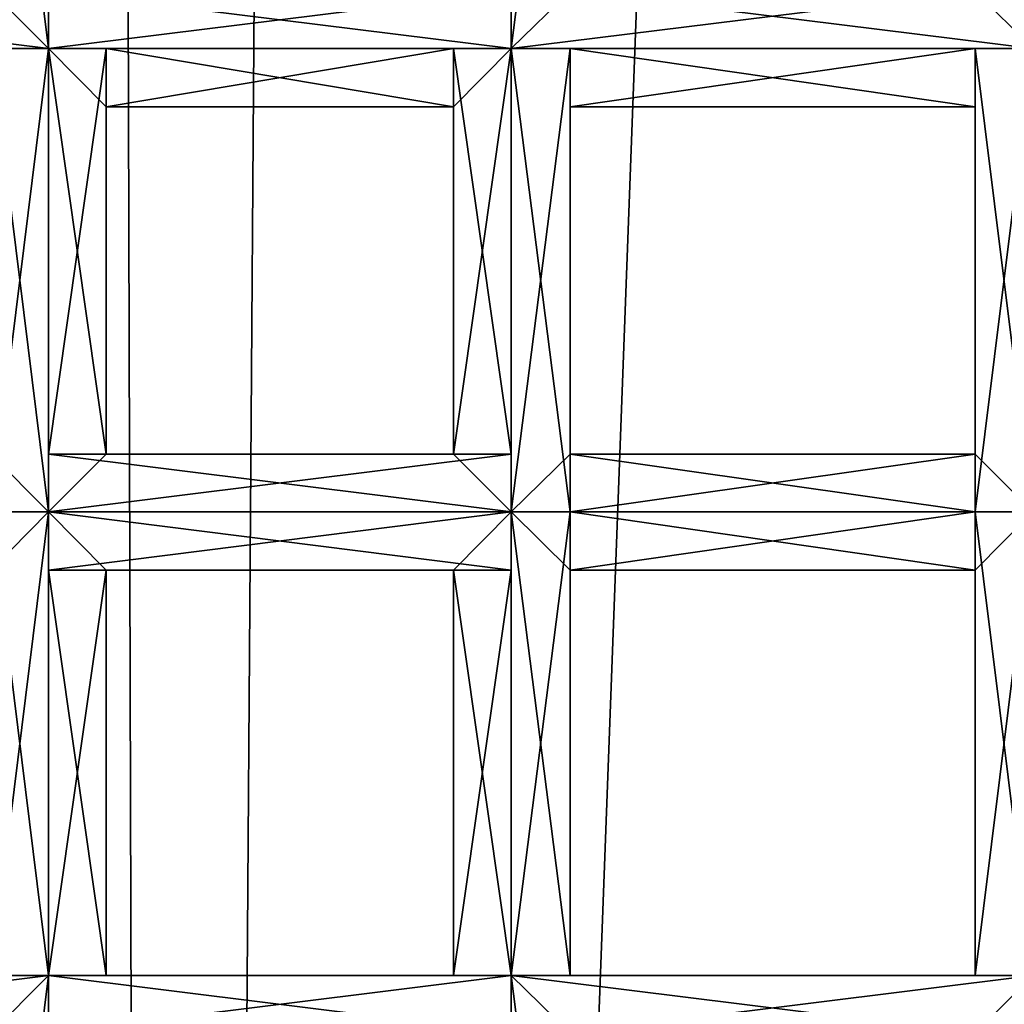
# Model space of a CAD drawing. Extents: x 18135 to 18437, y 15858 to 16090.
# Drawn here: x 18283 to 18285, y 15881 to 15882 of the extents above; entities that cross this region are included whole.
import ezdxf

# ---------------------------------------------------------------- set-up
doc = ezdxf.new("R2010")
doc.units = 0
doc.header["$MEASUREMENT"] = 0

msp = doc.modelspace()

# ---------------------------------------------------------------- linework, layer by layer
for points in [[(18281.099609, 15935.5, 84.358597), (18277.599609, 15860.400391, 82.890602), (18283.099609, 15860.400391, 84.803902)], [(18281.800781, 15932.799805, 84.538101), (18281.099609, 15935.5, 84.358597), (18283.099609, 15860.400391, 84.803902)], [(18282.900391, 15931.299805, 84.771103), (18281.800781, 15932.799805, 84.538101), (18283.099609, 15860.400391, 84.803902)], [(18283.599609, 15930.799805, 84.876999), (18282.900391, 15931.299805, 84.771103), (18283.099609, 15860.400391, 84.803902)], [(18285.699219, 15930.099609, 85.039497), (18283.599609, 15930.799805, 84.876999), (18283.099609, 15860.400391, 84.803902)], [(18285.699219, 15930.099609, 85.039497), (18283.099609, 15860.400391, 84.803902), (18289, 15860.400391, 84.803902)], [(18270.800781, 15860.400391, 61.307301), (18301.300781, 15897.799805, 61.307301), (18301.300781, 15860.400391, 61.307301)], [(18270.800781, 15897.799805, 61.307301), (18301.300781, 15897.799805, 61.307301), (18270.800781, 15860.400391, 61.307301)], [(18283.599609, 15865.299805, 60.8508), (18281.300781, 15890.299805, 60.7561), (18286.099609, 15891.200195, 60.7528)], [(18283.599609, 15865.299805, 61.3559), (18286.099609, 15891.200195, 61.2579), (18281.300781, 15890.299805, 61.2612)], [(18283.599609, 15865.299805, 60.8508), (18286.099609, 15891.200195, 60.7528), (18288.5, 15865.299805, 60.8508)], [(18288.5, 15865.299805, 61.3559), (18286.099609, 15891.200195, 61.2579), (18283.599609, 15865.299805, 61.3559)], [(18279.199219, 15867, 60.844299), (18281.300781, 15890.299805, 60.7561), (18283.599609, 15865.299805, 60.8508)], [(18283.599609, 15865.299805, 61.3559), (18281.300781, 15890.299805, 61.2612), (18279.199219, 15867, 61.3494)], [(18282.900391, 15882.200195, 51.693401), (18282.900391, 15883.099609, 51.693401), (18282.800781, 15883, 51.680099)], [(18282.900391, 15882.200195, 51.516998), (18282.800781, 15882.299805, 51.5303), (18282.900391, 15883.099609, 51.516998)], [(18282.900391, 15882.200195, 51.516998), (18282.900391, 15883.099609, 51.516998), (18282.900391, 15883, 51.5303)], [(18282.900391, 15882.200195, 51.693401), (18282.900391, 15882.299805, 51.680099), (18282.900391, 15883.099609, 51.693401)], [(18283.699219, 15882.200195, 51.693401), (18283.699219, 15883.099609, 51.693401), (18283.699219, 15883, 51.680099)], [(18283.699219, 15882.200195, 51.516998), (18283.699219, 15883.099609, 51.516998), (18283.800781, 15883, 51.5303)], [(18283.699219, 15882.200195, 51.516998), (18283.699219, 15882.299805, 51.5303), (18283.699219, 15883.099609, 51.516998)], [(18283.699219, 15882.200195, 51.693401), (18283.800781, 15882.299805, 51.680099), (18283.699219, 15883.099609, 51.693401)], [(18284.599609, 15882.200195, 51.693401), (18284.599609, 15883.099609, 51.693401), (18284.5, 15883, 51.680099)], [(18284.599609, 15882.200195, 51.516998), (18284.5, 15882.299805, 51.5303), (18284.599609, 15883.099609, 51.516998)], [(18282.800781, 15882.299805, 51.662701), (18282.900391, 15882.200195, 51.693401), (18282.800781, 15883, 51.680099)], [(18282.900391, 15882.299805, 51.547798), (18282.900391, 15882.200195, 51.516998), (18282.900391, 15883, 51.5303)], [(18283.699219, 15882.299805, 51.662701), (18283.699219, 15882.200195, 51.693401), (18283.699219, 15883, 51.680099)], [(18283.800781, 15882.299805, 51.547798), (18283.699219, 15882.200195, 51.516998), (18283.800781, 15883, 51.5303)], [(18284.5, 15882.299805, 51.662701), (18284.599609, 15882.200195, 51.693401), (18284.5, 15883, 51.680099)], [(18282.099609, 15882.299805, 51.680099), (18282, 15882.200195, 51.693401), (18282.900391, 15882.200195, 51.693401)], [(18282, 15882.200195, 51.516998), (18282.800781, 15882.299805, 51.5303), (18282.900391, 15882.200195, 51.516998)], [(18282.099609, 15882.299805, 51.680099), (18282.900391, 15882.200195, 51.693401), (18282.800781, 15882.299805, 51.662701)], [(18282.900391, 15882.299805, 51.680099), (18282.900391, 15882.200195, 51.693401), (18283.699219, 15882.200195, 51.693401)], [(18282.900391, 15882.299805, 51.680099), (18283.699219, 15882.200195, 51.693401), (18283.699219, 15882.299805, 51.662701)], [(18282.900391, 15882.200195, 51.516998), (18283.699219, 15882.299805, 51.5303), (18283.699219, 15882.200195, 51.516998)], [(18282.900391, 15882.200195, 51.516998), (18282.900391, 15882.299805, 51.547798), (18283.699219, 15882.299805, 51.5303)], [(18283.800781, 15882.299805, 51.680099), (18283.699219, 15882.200195, 51.693401), (18284.599609, 15882.200195, 51.693401)], [(18283.699219, 15882.200195, 51.516998), (18284.5, 15882.299805, 51.5303), (18284.599609, 15882.200195, 51.516998)], [(18283.699219, 15882.200195, 51.516998), (18283.800781, 15882.299805, 51.547798), (18284.5, 15882.299805, 51.5303)], [(18283.800781, 15882.299805, 51.680099), (18284.599609, 15882.200195, 51.693401), (18284.5, 15882.299805, 51.662701)], [(18282.099609, 15882.200195, 51.5303), (18282, 15882.200195, 51.516998), (18282.900391, 15882.200195, 51.516998)], [(18282, 15882.200195, 51.693401), (18282.800781, 15882.200195, 51.680099), (18282.900391, 15882.200195, 51.693401)], [(18282.099609, 15882.200195, 51.5303), (18282.900391, 15882.200195, 51.516998), (18282.800781, 15882.200195, 51.547798)], [(18282.900391, 15881.400391, 51.693401), (18282.900391, 15882.200195, 51.693401), (18282.800781, 15882.200195, 51.680099)], [(18282.800781, 15881.5, 51.662701), (18282.900391, 15881.400391, 51.693401), (18282.800781, 15882.200195, 51.680099)], [(18282.800781, 15881.400391, 51.5303), (18282.800781, 15882.200195, 51.547798), (18282.900391, 15882.200195, 51.516998)], [(18282.900391, 15881.400391, 51.516998), (18282.800781, 15881.400391, 51.5303), (18282.900391, 15882.200195, 51.516998)], [(18282.900391, 15881.400391, 51.516998), (18282.900391, 15882.200195, 51.516998), (18282.900391, 15882.200195, 51.5303)], [(18282.900391, 15881.5, 51.547798), (18282.900391, 15882.200195, 51.5303), (18283, 15882.200195, 51.562401)], [(18282.900391, 15881.5, 51.547798), (18282.900391, 15881.400391, 51.516998), (18282.900391, 15882.200195, 51.5303)], [(18283, 15881.5, 51.5965), (18282.900391, 15881.5, 51.547798), (18283, 15882.200195, 51.562401)], [(18283, 15881.5, 51.648102), (18283, 15882.099609, 51.6143), (18282.900391, 15882.200195, 51.662701)], [(18282.900391, 15881.400391, 51.680099), (18282.900391, 15882.200195, 51.662701), (18282.900391, 15882.200195, 51.693401)], [(18282.900391, 15881.400391, 51.680099), (18283, 15881.5, 51.648102), (18282.900391, 15882.200195, 51.662701)], [(18282.900391, 15881.400391, 51.693401), (18282.900391, 15881.400391, 51.680099), (18282.900391, 15882.200195, 51.693401)], [(18282.900391, 15882.200195, 51.5303), (18283.699219, 15882.200195, 51.516998), (18283.699219, 15882.200195, 51.547798)], [(18282.900391, 15882.200195, 51.5303), (18282.900391, 15882.200195, 51.516998), (18283.699219, 15882.200195, 51.516998)], [(18283, 15882.200195, 51.562401), (18282.900391, 15882.200195, 51.5303), (18283.699219, 15882.200195, 51.547798)], [(18282.900391, 15882.200195, 51.662701), (18283.599609, 15882.200195, 51.648102), (18283.699219, 15882.200195, 51.680099)], [(18282.900391, 15882.200195, 51.662701), (18283, 15882.099609, 51.6143), (18283.599609, 15882.200195, 51.648102)], [(18282.900391, 15882.200195, 51.693401), (18283.699219, 15882.200195, 51.680099), (18283.699219, 15882.200195, 51.693401)], [(18282.900391, 15882.200195, 51.693401), (18282.900391, 15882.200195, 51.662701), (18283.699219, 15882.200195, 51.680099)], [(18283, 15881.5, 51.5965), (18283, 15882.200195, 51.562401), (18283, 15882.099609, 51.6143)], [(18283, 15882.200195, 51.562401), (18283.699219, 15882.200195, 51.547798), (18283.599609, 15882.099609, 51.5961)], [(18283, 15882.099609, 51.6143), (18283.599609, 15882.099609, 51.5961), (18283.599609, 15882.200195, 51.648102)], [(18283, 15882.099609, 51.6143), (18283, 15882.200195, 51.562401), (18283.599609, 15882.099609, 51.5961)], [(18283.699219, 15881.5, 51.662701), (18283.699219, 15882.200195, 51.680099), (18283.599609, 15882.200195, 51.648102)], [(18283.599609, 15881.5, 51.613899), (18283.599609, 15882.200195, 51.648102), (18283.599609, 15882.099609, 51.5961)], [(18283.599609, 15881.5, 51.613899), (18283.699219, 15881.5, 51.662701), (18283.599609, 15882.200195, 51.648102)], [(18283.599609, 15881.5, 51.562401), (18283.599609, 15882.099609, 51.5961), (18283.699219, 15882.200195, 51.547798)], [(18283.699219, 15881.400391, 51.5303), (18283.599609, 15881.5, 51.562401), (18283.699219, 15882.200195, 51.547798)], [(18283.699219, 15881.400391, 51.693401), (18283.699219, 15882.200195, 51.693401), (18283.699219, 15882.200195, 51.680099)], [(18283.699219, 15881.5, 51.662701), (18283.699219, 15881.400391, 51.693401), (18283.699219, 15882.200195, 51.680099)], [(18283.699219, 15881.400391, 51.5303), (18283.699219, 15882.200195, 51.547798), (18283.699219, 15882.200195, 51.516998)], [(18283.699219, 15881.400391, 51.516998), (18283.699219, 15882.200195, 51.516998), (18283.800781, 15882.200195, 51.5303)], [(18283.699219, 15881.400391, 51.516998), (18283.699219, 15881.400391, 51.5303), (18283.699219, 15882.200195, 51.516998)], [(18283.800781, 15881.5, 51.547798), (18283.699219, 15881.400391, 51.516998), (18283.800781, 15882.200195, 51.5303)], [(18283.800781, 15881.400391, 51.680099), (18283.800781, 15882.200195, 51.662701), (18283.699219, 15882.200195, 51.693401)], [(18283.699219, 15881.400391, 51.693401), (18283.800781, 15881.400391, 51.680099), (18283.699219, 15882.200195, 51.693401)], [(18283.800781, 15882.200195, 51.5303), (18283.699219, 15882.200195, 51.516998), (18284.599609, 15882.200195, 51.516998)], [(18283.699219, 15882.200195, 51.693401), (18284.5, 15882.200195, 51.680099), (18284.599609, 15882.200195, 51.693401)], [(18283.699219, 15882.200195, 51.693401), (18283.800781, 15882.200195, 51.662701), (18284.5, 15882.200195, 51.680099)], [(18283.800781, 15881.5, 51.547798), (18283.800781, 15882.200195, 51.5303), (18283.800781, 15882.200195, 51.562401)], [(18283.800781, 15881.5, 51.5965), (18283.800781, 15882.200195, 51.562401), (18283.800781, 15882.099609, 51.6143)], [(18283.800781, 15881.5, 51.5965), (18283.800781, 15881.5, 51.547798), (18283.800781, 15882.200195, 51.562401)], [(18283.800781, 15881.5, 51.648102), (18283.800781, 15882.099609, 51.6143), (18283.800781, 15882.200195, 51.662701)], [(18283.800781, 15881.400391, 51.680099), (18283.800781, 15881.5, 51.648102), (18283.800781, 15882.200195, 51.662701)], [(18283.800781, 15882.200195, 51.5303), (18284.599609, 15882.200195, 51.516998), (18284.5, 15882.200195, 51.547798)], [(18283.800781, 15882.200195, 51.562401), (18284.5, 15882.200195, 51.547798), (18284.5, 15882.099609, 51.5961)], [(18283.800781, 15882.200195, 51.562401), (18283.800781, 15882.200195, 51.5303), (18284.5, 15882.200195, 51.547798)], [(18283.800781, 15882.099609, 51.6143), (18284.5, 15882.099609, 51.5961), (18284.5, 15882.200195, 51.648102)], [(18283.800781, 15882.099609, 51.6143), (18283.800781, 15882.200195, 51.562401), (18284.5, 15882.099609, 51.5961)], [(18283.800781, 15882.200195, 51.662701), (18284.5, 15882.200195, 51.648102), (18284.5, 15882.200195, 51.680099)], [(18283.800781, 15882.200195, 51.662701), (18283.800781, 15882.099609, 51.6143), (18284.5, 15882.200195, 51.648102)], [(18284.599609, 15881.400391, 51.693401), (18284.599609, 15882.200195, 51.693401), (18284.5, 15882.200195, 51.680099)], [(18284.5, 15881.5, 51.662701), (18284.5, 15882.200195, 51.680099), (18284.5, 15882.200195, 51.648102)], [(18284.5, 15881.5, 51.662701), (18284.599609, 15881.400391, 51.693401), (18284.5, 15882.200195, 51.680099)], [(18284.5, 15881.5, 51.613899), (18284.5, 15882.200195, 51.648102), (18284.5, 15882.099609, 51.5961)], [(18284.5, 15881.5, 51.613899), (18284.5, 15881.5, 51.662701), (18284.5, 15882.200195, 51.648102)], [(18284.5, 15881.5, 51.562401), (18284.5, 15882.099609, 51.5961), (18284.5, 15882.200195, 51.547798)], [(18284.5, 15881.400391, 51.5303), (18284.5, 15882.200195, 51.547798), (18284.599609, 15882.200195, 51.516998)], [(18284.5, 15881.400391, 51.5303), (18284.5, 15881.5, 51.562401), (18284.5, 15882.200195, 51.547798)], [(18284.599609, 15881.400391, 51.516998), (18284.5, 15881.400391, 51.5303), (18284.599609, 15882.200195, 51.516998)], [(18283, 15881.5, 51.648102), (18283, 15881.5, 51.5965), (18283, 15882.099609, 51.6143)], [(18283.599609, 15881.5, 51.562401), (18283.599609, 15881.5, 51.613899), (18283.599609, 15882.099609, 51.5961)], [(18283.800781, 15881.5, 51.648102), (18283.800781, 15881.5, 51.5965), (18283.800781, 15882.099609, 51.6143)], [(18284.5, 15881.5, 51.562401), (18284.5, 15881.5, 51.613899), (18284.5, 15882.099609, 51.5961)], [(18282.099609, 15881.400391, 51.680099), (18282.900391, 15881.400391, 51.693401), (18282.800781, 15881.5, 51.662701)], [(18282.900391, 15881.400391, 51.680099), (18283.699219, 15881.400391, 51.693401), (18283.699219, 15881.5, 51.662701)], [(18283, 15881.5, 51.648102), (18282.900391, 15881.400391, 51.680099), (18283.699219, 15881.5, 51.662701)], [(18282.900391, 15881.5, 51.547798), (18283.599609, 15881.5, 51.562401), (18283.699219, 15881.400391, 51.5303)], [(18282.900391, 15881.5, 51.547798), (18283, 15881.5, 51.5965), (18283.599609, 15881.5, 51.562401)], [(18282.900391, 15881.400391, 51.516998), (18282.900391, 15881.5, 51.547798), (18283.699219, 15881.400391, 51.5303)], [(18283, 15881.5, 51.648102), (18283.699219, 15881.5, 51.662701), (18283.599609, 15881.5, 51.613899)], [(18283, 15881.5, 51.5965), (18283.599609, 15881.5, 51.613899), (18283.599609, 15881.5, 51.562401)], [(18283, 15881.5, 51.5965), (18283, 15881.5, 51.648102), (18283.599609, 15881.5, 51.613899)], [(18283.699219, 15881.400391, 51.516998), (18283.800781, 15881.5, 51.547798), (18284.5, 15881.400391, 51.5303)], [(18283.800781, 15881.400391, 51.680099), (18284.599609, 15881.400391, 51.693401), (18284.5, 15881.5, 51.662701)], [(18283.800781, 15881.5, 51.648102), (18284.5, 15881.5, 51.662701), (18284.5, 15881.5, 51.613899)], [(18283.800781, 15881.5, 51.648102), (18283.800781, 15881.400391, 51.680099), (18284.5, 15881.5, 51.662701)], [(18283.800781, 15881.5, 51.5965), (18284.5, 15881.5, 51.613899), (18284.5, 15881.5, 51.562401)], [(18283.800781, 15881.5, 51.5965), (18283.800781, 15881.5, 51.648102), (18284.5, 15881.5, 51.613899)], [(18283.800781, 15881.5, 51.547798), (18284.5, 15881.5, 51.562401), (18284.5, 15881.400391, 51.5303)], [(18283.800781, 15881.5, 51.547798), (18283.800781, 15881.5, 51.5965), (18284.5, 15881.5, 51.562401)], [(18282.099609, 15881.400391, 51.680099), (18282, 15881.400391, 51.693401), (18282.900391, 15881.400391, 51.693401)], [(18282, 15881.400391, 51.516998), (18282.800781, 15881.400391, 51.5303), (18282.900391, 15881.400391, 51.516998)], [(18282.099609, 15881.400391, 51.5303), (18282, 15881.400391, 51.516998), (18282.900391, 15881.400391, 51.516998)], [(18282, 15881.400391, 51.693401), (18282.800781, 15881.400391, 51.680099), (18282.900391, 15881.400391, 51.693401)], [(18282.099609, 15881.400391, 51.5303), (18282.900391, 15881.400391, 51.516998), (18282.800781, 15881.299805, 51.547798)], [(18282.900391, 15880.599609, 51.693401), (18282.900391, 15881.400391, 51.693401), (18282.800781, 15881.400391, 51.680099)], [(18282.800781, 15880.599609, 51.662701), (18282.900391, 15880.599609, 51.693401), (18282.800781, 15881.400391, 51.680099)], [(18282.800781, 15880.599609, 51.5303), (18282.800781, 15881.299805, 51.547798), (18282.900391, 15881.400391, 51.516998)], [(18282.900391, 15880.599609, 51.516998), (18282.800781, 15880.599609, 51.5303), (18282.900391, 15881.400391, 51.516998)], [(18282.900391, 15880.599609, 51.516998), (18282.900391, 15881.400391, 51.516998), (18282.900391, 15881.400391, 51.5303)], [(18282.900391, 15880.599609, 51.547798), (18282.900391, 15881.400391, 51.5303), (18283, 15881.299805, 51.562401)], [(18282.900391, 15880.599609, 51.547798), (18282.900391, 15880.599609, 51.516998), (18282.900391, 15881.400391, 51.5303)], [(18282.900391, 15880.599609, 51.680099), (18282.900391, 15881.299805, 51.662701), (18282.900391, 15881.400391, 51.693401)], [(18282.900391, 15880.599609, 51.693401), (18282.900391, 15880.599609, 51.680099), (18282.900391, 15881.400391, 51.693401)], [(18282.900391, 15881.400391, 51.680099), (18282.900391, 15881.400391, 51.693401), (18283.699219, 15881.400391, 51.693401)], [(18282.900391, 15881.400391, 51.516998), (18283.699219, 15881.400391, 51.5303), (18283.699219, 15881.400391, 51.516998)], [(18282.900391, 15881.400391, 51.5303), (18283.699219, 15881.400391, 51.516998), (18283.699219, 15881.299805, 51.547798)], [(18282.900391, 15881.400391, 51.5303), (18282.900391, 15881.400391, 51.516998), (18283.699219, 15881.400391, 51.516998)], [(18283, 15881.299805, 51.562401), (18282.900391, 15881.400391, 51.5303), (18283.699219, 15881.299805, 51.547798)], [(18282.900391, 15881.299805, 51.662701), (18283.599609, 15881.299805, 51.648102), (18283.699219, 15881.400391, 51.680099)], [(18282.900391, 15881.400391, 51.693401), (18283.699219, 15881.400391, 51.680099), (18283.699219, 15881.400391, 51.693401)], [(18282.900391, 15881.400391, 51.693401), (18282.900391, 15881.299805, 51.662701), (18283.699219, 15881.400391, 51.680099)], [(18283.699219, 15880.599609, 51.662701), (18283.699219, 15881.400391, 51.680099), (18283.599609, 15881.299805, 51.648102)], [(18283.699219, 15880.599609, 51.693401), (18283.699219, 15881.400391, 51.693401), (18283.699219, 15881.400391, 51.680099)], [(18283.699219, 15880.599609, 51.662701), (18283.699219, 15880.599609, 51.693401), (18283.699219, 15881.400391, 51.680099)], [(18283.699219, 15880.599609, 51.5303), (18283.699219, 15881.299805, 51.547798), (18283.699219, 15881.400391, 51.516998)], [(18283.699219, 15880.599609, 51.516998), (18283.699219, 15881.400391, 51.516998), (18283.800781, 15881.400391, 51.5303)], [(18283.699219, 15880.599609, 51.516998), (18283.699219, 15880.599609, 51.5303), (18283.699219, 15881.400391, 51.516998)], [(18283.800781, 15880.599609, 51.547798), (18283.699219, 15880.599609, 51.516998), (18283.800781, 15881.400391, 51.5303)], [(18283.800781, 15880.599609, 51.680099), (18283.800781, 15881.299805, 51.662701), (18283.699219, 15881.400391, 51.693401)], [(18283.699219, 15880.599609, 51.693401), (18283.800781, 15880.599609, 51.680099), (18283.699219, 15881.400391, 51.693401)], [(18283.800781, 15881.400391, 51.680099), (18283.699219, 15881.400391, 51.693401), (18284.599609, 15881.400391, 51.693401)], [(18283.699219, 15881.400391, 51.516998), (18284.5, 15881.400391, 51.5303), (18284.599609, 15881.400391, 51.516998)], [(18283.800781, 15881.400391, 51.5303), (18283.699219, 15881.400391, 51.516998), (18284.599609, 15881.400391, 51.516998)], [(18283.699219, 15881.400391, 51.693401), (18284.5, 15881.400391, 51.680099), (18284.599609, 15881.400391, 51.693401)], [(18283.699219, 15881.400391, 51.693401), (18283.800781, 15881.299805, 51.662701), (18284.5, 15881.400391, 51.680099)], [(18283.800781, 15880.599609, 51.547798), (18283.800781, 15881.400391, 51.5303), (18283.800781, 15881.299805, 51.562401)], [(18283.800781, 15881.400391, 51.5303), (18284.599609, 15881.400391, 51.516998), (18284.5, 15881.299805, 51.547798)], [(18283.800781, 15881.299805, 51.562401), (18283.800781, 15881.400391, 51.5303), (18284.5, 15881.299805, 51.547798)], [(18283.800781, 15881.299805, 51.662701), (18284.5, 15881.299805, 51.648102), (18284.5, 15881.400391, 51.680099)], [(18284.599609, 15880.599609, 51.693401), (18284.599609, 15881.400391, 51.693401), (18284.5, 15881.400391, 51.680099)], [(18284.5, 15880.599609, 51.662701), (18284.5, 15881.400391, 51.680099), (18284.5, 15881.299805, 51.648102)], [(18284.5, 15880.599609, 51.662701), (18284.599609, 15880.599609, 51.693401), (18284.5, 15881.400391, 51.680099)], [(18284.5, 15880.599609, 51.5303), (18284.5, 15881.299805, 51.547798), (18284.599609, 15881.400391, 51.516998)], [(18284.599609, 15880.599609, 51.516998), (18284.5, 15880.599609, 51.5303), (18284.599609, 15881.400391, 51.516998)], [(18283, 15880.599609, 51.5965), (18282.900391, 15880.599609, 51.547798), (18283, 15881.299805, 51.562401)], [(18283, 15880.599609, 51.648102), (18283, 15881.299805, 51.6143), (18282.900391, 15881.299805, 51.662701)], [(18282.900391, 15880.599609, 51.680099), (18283, 15880.599609, 51.648102), (18282.900391, 15881.299805, 51.662701)], [(18282.900391, 15881.299805, 51.662701), (18283, 15881.299805, 51.6143), (18283.599609, 15881.299805, 51.648102)], [(18283, 15880.599609, 51.5965), (18283, 15881.299805, 51.562401), (18283, 15881.299805, 51.6143)], [(18283, 15880.599609, 51.648102), (18283, 15880.599609, 51.5965), (18283, 15881.299805, 51.6143)], [(18283, 15881.299805, 51.562401), (18283.699219, 15881.299805, 51.547798), (18283.599609, 15881.299805, 51.5961)], [(18283, 15881.299805, 51.6143), (18283.599609, 15881.299805, 51.5961), (18283.599609, 15881.299805, 51.648102)], [(18283, 15881.299805, 51.6143), (18283, 15881.299805, 51.562401), (18283.599609, 15881.299805, 51.5961)], [(18283.599609, 15880.599609, 51.613899), (18283.599609, 15881.299805, 51.648102), (18283.599609, 15881.299805, 51.5961)], [(18283.599609, 15880.599609, 51.613899), (18283.699219, 15880.599609, 51.662701), (18283.599609, 15881.299805, 51.648102)], [(18283.599609, 15880.599609, 51.562401), (18283.599609, 15881.299805, 51.5961), (18283.699219, 15881.299805, 51.547798)], [(18283.599609, 15880.599609, 51.562401), (18283.599609, 15880.599609, 51.613899), (18283.599609, 15881.299805, 51.5961)], [(18283.699219, 15880.599609, 51.5303), (18283.599609, 15880.599609, 51.562401), (18283.699219, 15881.299805, 51.547798)], [(18283.800781, 15880.599609, 51.5965), (18283.800781, 15881.299805, 51.562401), (18283.800781, 15881.299805, 51.6143)], [(18283.800781, 15880.599609, 51.5965), (18283.800781, 15880.599609, 51.547798), (18283.800781, 15881.299805, 51.562401)], [(18283.800781, 15880.599609, 51.648102), (18283.800781, 15881.299805, 51.6143), (18283.800781, 15881.299805, 51.662701)], [(18283.800781, 15880.599609, 51.648102), (18283.800781, 15880.599609, 51.5965), (18283.800781, 15881.299805, 51.6143)], [(18283.800781, 15880.599609, 51.680099), (18283.800781, 15880.599609, 51.648102), (18283.800781, 15881.299805, 51.662701)], [(18283.800781, 15881.299805, 51.562401), (18284.5, 15881.299805, 51.547798), (18284.5, 15881.299805, 51.5961)], [(18283.800781, 15881.299805, 51.6143), (18284.5, 15881.299805, 51.5961), (18284.5, 15881.299805, 51.648102)], [(18283.800781, 15881.299805, 51.6143), (18283.800781, 15881.299805, 51.562401), (18284.5, 15881.299805, 51.5961)], [(18283.800781, 15881.299805, 51.662701), (18283.800781, 15881.299805, 51.6143), (18284.5, 15881.299805, 51.648102)], [(18284.5, 15880.599609, 51.613899), (18284.5, 15881.299805, 51.648102), (18284.5, 15881.299805, 51.5961)], [(18284.5, 15880.599609, 51.613899), (18284.5, 15880.599609, 51.662701), (18284.5, 15881.299805, 51.648102)], [(18284.5, 15880.599609, 51.562401), (18284.5, 15881.299805, 51.5961), (18284.5, 15881.299805, 51.547798)], [(18284.5, 15880.599609, 51.562401), (18284.5, 15880.599609, 51.613899), (18284.5, 15881.299805, 51.5961)], [(18284.5, 15880.599609, 51.5303), (18284.5, 15880.599609, 51.562401), (18284.5, 15881.299805, 51.547798)], [(18282.099609, 15880.599609, 51.680099), (18282, 15880.599609, 51.693401), (18282.900391, 15880.599609, 51.693401)], [(18282, 15880.599609, 51.516998), (18282.800781, 15880.599609, 51.5303), (18282.900391, 15880.599609, 51.516998)], [(18282.099609, 15880.5, 51.5303), (18282, 15880.599609, 51.516998), (18282.900391, 15880.599609, 51.516998)], [(18282, 15880.599609, 51.693401), (18282.800781, 15880.5, 51.680099), (18282.900391, 15880.599609, 51.693401)], [(18282.099609, 15880.599609, 51.680099), (18282.900391, 15880.599609, 51.693401), (18282.800781, 15880.599609, 51.662701)], [(18282.099609, 15880.5, 51.5303), (18282.900391, 15880.599609, 51.516998), (18282.800781, 15880.5, 51.547798)], [(18282.900391, 15879.700195, 51.693401), (18282.900391, 15880.599609, 51.693401), (18282.800781, 15880.5, 51.680099)], [(18282.800781, 15879.799805, 51.5303), (18282.800781, 15880.5, 51.547798), (18282.900391, 15880.599609, 51.516998)], [(18282.900391, 15879.700195, 51.516998), (18282.800781, 15879.799805, 51.5303), (18282.900391, 15880.599609, 51.516998)], [(18282.900391, 15879.700195, 51.516998), (18282.900391, 15880.599609, 51.516998), (18282.900391, 15880.5, 51.5303)], [(18282.900391, 15879.799805, 51.680099), (18282.900391, 15880.5, 51.662701), (18282.900391, 15880.599609, 51.693401)], [(18282.900391, 15879.700195, 51.693401), (18282.900391, 15879.799805, 51.680099), (18282.900391, 15880.599609, 51.693401)], [(18282.900391, 15880.599609, 51.680099), (18282.900391, 15880.599609, 51.693401), (18283.699219, 15880.599609, 51.693401)], [(18282.900391, 15880.599609, 51.680099), (18283.699219, 15880.599609, 51.693401), (18283.699219, 15880.599609, 51.662701)], [(18283, 15880.599609, 51.648102), (18282.900391, 15880.599609, 51.680099), (18283.699219, 15880.599609, 51.662701)], [(18282.900391, 15880.599609, 51.547798), (18283.599609, 15880.599609, 51.562401), (18283.699219, 15880.599609, 51.5303)], [(18282.900391, 15880.599609, 51.547798), (18283, 15880.599609, 51.5965), (18283.599609, 15880.599609, 51.562401)], [(18282.900391, 15880.599609, 51.516998), (18283.699219, 15880.599609, 51.5303), (18283.699219, 15880.599609, 51.516998)], [(18282.900391, 15880.599609, 51.516998), (18282.900391, 15880.599609, 51.547798), (18283.699219, 15880.599609, 51.5303)], [(18282.900391, 15880.5, 51.5303), (18283.699219, 15880.599609, 51.516998), (18283.699219, 15880.5, 51.547798)], [(18282.900391, 15880.5, 51.5303), (18282.900391, 15880.599609, 51.516998), (18283.699219, 15880.599609, 51.516998)], [(18282.900391, 15880.599609, 51.693401), (18283.699219, 15880.5, 51.680099), (18283.699219, 15880.599609, 51.693401)], [(18282.900391, 15880.599609, 51.693401), (18282.900391, 15880.5, 51.662701), (18283.699219, 15880.5, 51.680099)], [(18283, 15880.599609, 51.648102), (18283.699219, 15880.599609, 51.662701), (18283.599609, 15880.599609, 51.613899)], [(18283, 15880.599609, 51.5965), (18283.599609, 15880.599609, 51.613899), (18283.599609, 15880.599609, 51.562401)], [(18283, 15880.599609, 51.5965), (18283, 15880.599609, 51.648102), (18283.599609, 15880.599609, 51.613899)], [(18283.699219, 15879.700195, 51.516998), (18283.699219, 15880.599609, 51.516998), (18283.800781, 15880.5, 51.5303)], [(18283.800781, 15879.799805, 51.680099), (18283.800781, 15880.5, 51.662701), (18283.699219, 15880.599609, 51.693401)], [(18283.699219, 15879.700195, 51.693401), (18283.699219, 15880.599609, 51.693401), (18283.699219, 15880.5, 51.680099)], [(18283.699219, 15879.700195, 51.693401), (18283.800781, 15879.799805, 51.680099), (18283.699219, 15880.599609, 51.693401)], [(18283.699219, 15879.799805, 51.5303), (18283.699219, 15880.5, 51.547798), (18283.699219, 15880.599609, 51.516998)], [(18283.699219, 15879.700195, 51.516998), (18283.699219, 15879.799805, 51.5303), (18283.699219, 15880.599609, 51.516998)], [(18283.800781, 15880.599609, 51.680099), (18283.699219, 15880.599609, 51.693401), (18284.599609, 15880.599609, 51.693401)], [(18283.699219, 15880.599609, 51.516998), (18284.5, 15880.599609, 51.5303), (18284.599609, 15880.599609, 51.516998)], [(18283.699219, 15880.599609, 51.516998), (18283.800781, 15880.599609, 51.547798), (18284.5, 15880.599609, 51.5303)], [(18283.800781, 15880.5, 51.5303), (18283.699219, 15880.599609, 51.516998), (18284.599609, 15880.599609, 51.516998)], [(18283.699219, 15880.599609, 51.693401), (18284.5, 15880.5, 51.680099), (18284.599609, 15880.599609, 51.693401)], [(18283.699219, 15880.599609, 51.693401), (18283.800781, 15880.5, 51.662701), (18284.5, 15880.5, 51.680099)], [(18283.800781, 15880.599609, 51.680099), (18284.599609, 15880.599609, 51.693401), (18284.5, 15880.599609, 51.662701)], [(18283.800781, 15880.599609, 51.648102), (18284.5, 15880.599609, 51.662701), (18284.5, 15880.599609, 51.613899)], [(18283.800781, 15880.599609, 51.648102), (18283.800781, 15880.599609, 51.680099), (18284.5, 15880.599609, 51.662701)], [(18283.800781, 15880.599609, 51.5965), (18284.5, 15880.599609, 51.613899), (18284.5, 15880.599609, 51.562401)], [(18283.800781, 15880.599609, 51.5965), (18283.800781, 15880.599609, 51.648102), (18284.5, 15880.599609, 51.613899)], [(18283.800781, 15880.599609, 51.547798), (18284.5, 15880.599609, 51.562401), (18284.5, 15880.599609, 51.5303)], [(18283.800781, 15880.599609, 51.547798), (18283.800781, 15880.599609, 51.5965), (18284.5, 15880.599609, 51.562401)], [(18283.800781, 15880.5, 51.5303), (18284.599609, 15880.599609, 51.516998), (18284.5, 15880.5, 51.547798)], [(18284.599609, 15879.700195, 51.693401), (18284.599609, 15880.599609, 51.693401), (18284.5, 15880.5, 51.680099)], [(18284.5, 15879.799805, 51.5303), (18284.5, 15880.5, 51.547798), (18284.599609, 15880.599609, 51.516998)], [(18284.599609, 15879.700195, 51.516998), (18284.5, 15879.799805, 51.5303), (18284.599609, 15880.599609, 51.516998)]]:
    msp.add_3dface(points)

doc.saveas('drawing.dxf')
